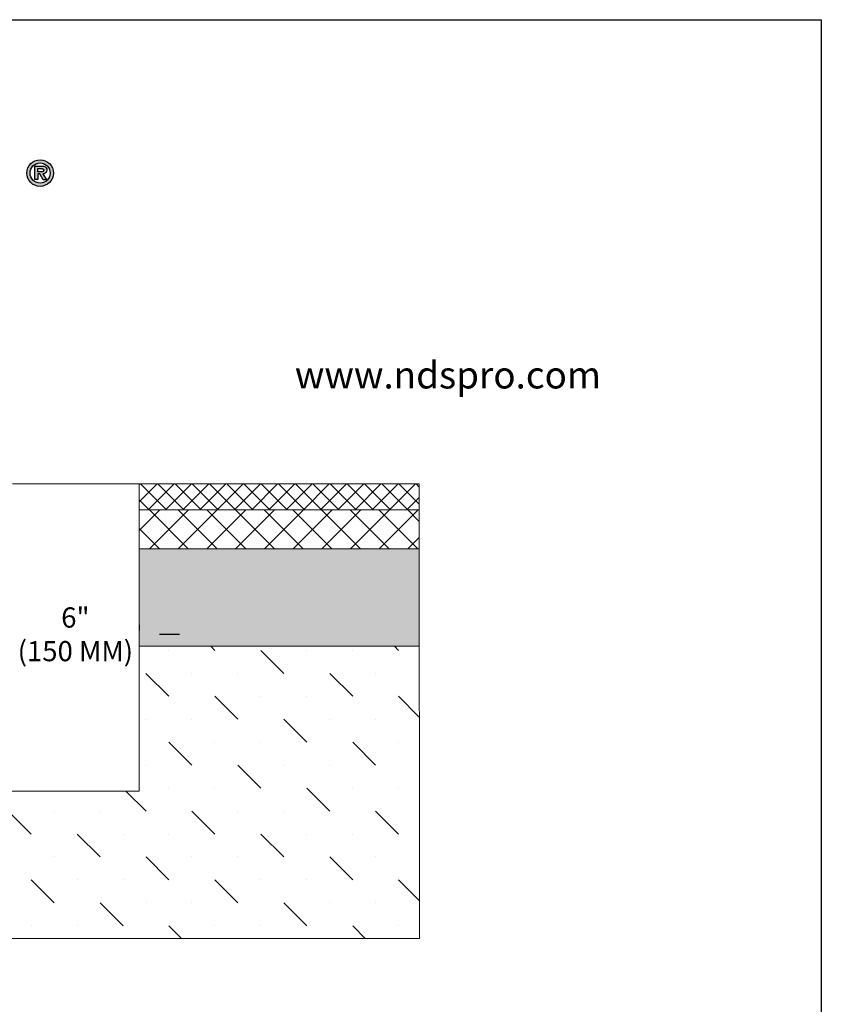
# Model space of a CAD drawing. Units: inches. Extents: x 0 to 220, y 0 to 280.
# Drawn here: x 122 to 216, y 164 to 280 of the extents above; entities that cross this region are included whole.
import ezdxf

# ---------------------------------------------------------------- set-up
doc = ezdxf.new("R2010")
doc.units = ezdxf.units.IN
doc.header["$LTSCALE"] = 10
doc.header["$MEASUREMENT"] = 0
doc.layers.get('Defpoints').update_dxf_attribs({"linetype": 'CONTINUOUS'})
for name, color, linetype in [('588-LOGO$0$CADdetails-2-FINELIGHT', 2, 'CONTINUOUS'), ('588-LOGO$0$CADdetails-9-EXTRAFINE', 9, 'CONTINUOUS'), ('588-LOGO$0$FRAME', 7, 'CONTINUOUS'), ('CADdetails-1-FINE', 1, 'CONTINUOUS'), ('CADdetails-7-VERYFINE', 7, 'CONTINUOUS'), ('CADdetails-9-EXTRAFINE', 9, 'CONTINUOUS')]:
    doc.layers.add(name, color=color, linetype=linetype)
doc.styles.add('588-LOGO$0$CADdetails-SUBHEADING', font='ARIALN.TTF', dxfattribs={"height": 3.18})
doc.styles.add('CADdetails-DIMENSIONS', font='ARIALN.TTF', dxfattribs={"height": 2.38})
doc.dimstyles.new('CADdetails-LEADER', dxfattribs={"dimtxt": 2.38, "dimasz": 2.38, "dimexe": 0.5, "dimexo": 1.5, "dimgap": 1, "dimtad": 0, "dimzin": 0, "dimdsep": 46, "dimtxsty": 'CADdetails-DIMENSIONS', "dimcen": 1, "dimclrd": 256, "dimclre": 256, "dimclrt": 256, "dimadec": 0, "dimazin": 0, "dimtfac": 1, "dimtdec": 4, "dimtofl": 0, "dimtmove": 0, "dimatfit": 3, "dimfxl": 1, "dimtolj": 1, "dimtzin": 0, "dimarcsym": 0})

# ---------------------------------------------------------------- blocks, each defined once
blk = doc.blocks.new('*D2')
at = {"layer": 'CADdetails-7-VERYFINE', "lineweight": -2, "transparency": 16777216}
for p, q in [((120.32, 208.37), (120.32, 207.03)), ((135.63, 208.66), (135.63, 208.03)), ((117.94, 207.53), (115.56, 207.53)), ((138.01, 207.53), (140.39, 207.53))]:
    blk.add_line(p, q, dxfattribs=at)
at = {"layer": 'CADdetails-7-VERYFINE', "transparency": 16777216}
for points in [[(117.94, 207.93), (117.94, 207.13), (120.32, 207.53)], [(138.01, 207.93), (138.01, 207.13), (135.63, 207.53)]]:
    blk.add_solid(points, dxfattribs=at)
at = {"layer": 'Defpoints', "color": 0, "transparency": 16777216}
for p in [(120.32, 209.87, 155.83), (135.63, 207.53), (135.63, 207.16)]:
    blk.add_point(p, dxfattribs=at)
at = {"layer": 'CADdetails-7-VERYFINE', "transparency": 16777216, "insert": (128.1, 207.53), "char_height": 2.38, "attachment_point": 5, "style": 'CADdetails-DIMENSIONS'}
blk.add_mtext('\\A1;{\\Farial narrow|c0;6"\\P{\\Farial narrow|c0;(150 MM)}}', dxfattribs=at)

msp = doc.modelspace()

# ---------------------------------------------------------------- hatches: boundary and pattern name
at = {"layer": '588-LOGO$0$CADdetails-9-EXTRAFINE', "true_color": 0x2c4469}
h = msp.add_hatch(color=177, dxfattribs=at)
h.set_gradient(color1=(44, 68, 105), color2=(44, 68, 105), tint=1)
h.paths.add_polyline_path([(122.375, 261.919, 1), (125.512, 261.919, 1)])
h.paths.add_polyline_path([(125.129, 261.919, -1), (122.759, 261.919, -1)], flags=16)
h.paths.add_polyline_path([(124.265, 262.742, -0.235565), (124.663, 262.544, -0.31893), (124.626, 261.966, -0.20442), (124.282, 261.827), (124.684, 261.134), (124.288, 261.134), (123.928, 261.82), (123.665, 261.82), (123.665, 261.14), (123.324, 261.14), (123.324, 262.742)], flags=0)
h.paths.add_polyline_path([(123.666, 262.45), (124.178, 262.45, -1), (124.178, 262.06), (123.666, 262.06)], flags=0)
at = {"layer": 'CADdetails-9-EXTRAFINE'}
h = msp.add_hatch(dxfattribs=at)
h.set_pattern_fill('ANSI37', color=256, scale=11.480726)
h.set_pattern_definition([(45, (-2431.6073, -294.2609), (-1.0147624, 1.0147624), []), (135, (-2431.6073, -294.2609), (-1.0147624, -1.0147624), [])])
h.paths.add_polyline_path([(86.8, 225.257), (53.761, 225.257), (53.762, 222.179), (86.8, 222.196)])
h.paths.add_polyline_path([(168.619, 225.257), (135.63, 225.257), (135.63, 222.195), (168.62, 222.195)])
h = msp.add_hatch(dxfattribs=at)
h.set_pattern_fill('ANSI37', color=256, scale=19.134544)
h.set_pattern_definition([(45, (-2431.6073, -294.2609), (-1.6912707, 1.6912707), []), (135, (-2431.6073, -294.2609), (-1.6912707, -1.6912707), [])])
h.paths.add_polyline_path([(86.8, 222.196), (53.762, 222.179), (53.764, 217.587), (86.8, 217.603)])
h.paths.add_polyline_path([(168.62, 222.195), (135.63, 222.195), (135.63, 217.603), (168.622, 217.603)])
h = msp.add_hatch(dxfattribs=at)
h.set_pattern_fill('GRAVEL', color=256, scale=7.653818)
h.set_pattern_definition([(228.012788, (-2426.09657, -286.60705), (-61.23054012, -68.88435763), [1.029714, -101.94187]), (184.969741, (-2426.7854, -287.37243), (91.845810174, 7.653817514), [1.767022, -174.935077]), (132.510447, (-2428.5458, -287.5255), (76.538175145, -84.19199266), [1.24595, -123.349173]), (267.273689, (-2431.53078, -289.43896), (7.653817514, 153.07635029), [1.609123, -159.303175]), (292.833654, (-2431.6073, -291.04626), (-38.26908757, 91.845810174), [1.577873, -156.209618]), (357.273689, (-2430.995, -292.5005), (-153.07635029, 7.653817514), [1.609123, -159.303175]), (37.69424, (-2429.3877, -292.57703), (-99.499627688, -76.538175145), [2.127983, -210.670168]), (72.255328, (-2427.70387, -291.27588), (53.5767226, 168.383985318), [2.009035, -198.894563]), (121.429566, (-2427.09156, -289.36242), (-61.230540116, 99.49962769), [1.614573, -159.842885]), (175.236358, (-2427.9335, -287.98474), (84.19199266, -7.65381751), [1.843284, -90.320883]), (222.397438, (-2429.7704, -287.83166), (-91.845810174, -84.19199266), [2.383766, -235.993026]), (138.814075, (-2423.9535, -289.5155), (-53.5767226, 45.92290509), [0.813608, -80.547588]), (171.469234, (-2424.5658, -288.97973), (99.49962769, -15.30763503), [1.547885, -153.240995]), (225, (-2426.0966, -288.75), (-8e-16, -7.653818), [1.08241, -9.741722]), (203.19859, (-2426.6323, -287.8317), (38.26908757, 15.30763503), [0.5829, -57.706838]), (291.80141, (-2427.1681, -288.0613), (-7.6538175, 22.96145254), [0.82434, -40.39273]), (30.963757, (-2426.862, -288.8267), (22.96145254, 15.307635), [1.338875, -43.290167]), (161.56505, (-2425.7139, -288.1378), (15.307635, -7.6538175), [0.96814, -23.235357]), (16.38954, (-2431.6073, -288.06128), (76.538175145, 22.96145254), [1.356256, -134.269735]), (70.346176, (-2430.30617, -287.6786), (-30.61527006, -84.19199266), [1.137824, -112.644353]), (293.19859, (-2425.7139, -286.6071), (-15.30763503, 38.26908757), [1.165791, -57.123946]), (343.61046, (-2425.25465, -287.6786), (-76.538175145, 22.96145254), [1.356256, -134.269735]), (339.443955, (-2431.6073, -292.8066), (-38.26908757, 15.30763503), [1.307884, -64.086361]), (294.77514, (-2430.3827, -293.26587), (-38.26908757, 84.19199266), [1.095858, -108.490131]), (66.80141, (-2425.6373, -294.2609), (15.30763503, 38.26908757), [1.165791, -57.123946]), (17.354025, (-2425.1781, -293.18933), (-99.49962769, -30.61527006), [1.283017, -127.018344]), (69.443955, (-2429.3877, -294.2609), (-15.30763503, -38.26908757), [0.653942, -64.740303]), (101.30993, (-2426.0966, -294.2609), (-7.6538175, 30.6152701), [0.390268, -38.636697]), (165.96376, (-2426.1731, -293.8782), (22.9614525, -7.6538175), [1.577873, -29.979625]), (186.009006, (-2427.70387, -293.4955), (76.538175145, 7.653817514), [1.462262, -144.763716]), (303.69007, (-2426.862, -289.5155), (-7.6538175, 15.307635), [1.103849, -26.492383]), (353.157227, (-2426.24964, -290.43396), (130.114897746, -15.30763503), [1.927185, -190.791015]), (60.945396, (-2424.3362, -290.6636), (-30.61527006, -53.5767226), [0.788006, -78.012868]), (90, (-2423.9535, -289.975), (-7.653818, 7.653818), [0.45923, -7.194588]), (120.256437, (-2427.85694, -293.26587), (30.61527006, -53.5767226), [1.0633, -105.266932]), (48.012788, (-2428.3927, -292.3474), (61.23054012, 68.88435763), [2.059428, -100.912155]), (0, (-2427.015, -290.817), (7.653818, 7.653818), [1.989993, -5.663825]), (325.304846, (-2425.02503, -290.81665), (76.538175145, -53.5767226), [1.210176, -119.807305]), (254.054604, (-2424.03, -291.5055), (-7.6538175, -30.61527006), [1.114411, -54.606221]), (207.645975, (-2424.3362, -292.57703), (-145.422532775, -76.538175145), [1.814452, -179.631073]), (175.426079, (-2425.9435, -293.41895), (-99.499627688, 7.653817514), [1.91957, -190.037197])])
h.paths.add_polyline_path([(86.8, 217.603), (53.764, 217.587), (53.769, 206.106), (86.8, 206.123)])
h.paths.add_polyline_path([(168.622, 217.603), (135.63, 217.603), (135.63, 206.122), (168.627, 206.122)])
h = msp.add_hatch(dxfattribs=at)
h.set_pattern_fill('MUDST', color=256, scale=15.307635, angle=135)
h.set_pattern_definition([(135, (-2431.6073, -292.2833), (-8.1180994, 2.706033), [3.826909, -3.826909, 0, -3.826909, 0, -3.826909])])
h.paths.add_polyline_path([(86.801, 206.113), (53.77, 206.099), (53.786, 171.68), (111.215, 171.68), (111.215, 189.054), (86.8, 189.054)])
h.paths.add_polyline_path([(168.627, 206.122), (135.63, 206.122), (135.63, 189.054), (111.215, 189.054), (111.215, 171.68), (168.644, 171.68)])

# ---------------------------------------------------------------- linework, layer by layer
at = {"layer": '588-LOGO$0$CADdetails-9-EXTRAFINE', "color": 177, "true_color": 0x2c4469}
for points in [[(123.324, 261.14), (123.324, 262.742), (124.265, 262.742, -0.235565), (124.663, 262.544, -0.31893), (124.626, 261.966, -0.20442), (124.282, 261.827)], [(123.666, 262.06), (123.666, 262.45), (124.178, 262.45, -1), (124.178, 262.06), (123.666, 262.06)]]:
    msp.add_lwpolyline(points, format="xyb", dxfattribs=at)
msp.add_lwpolyline([(124.282, 261.827), (124.684, 261.134), (124.288, 261.134), (123.928, 261.82), (123.665, 261.82), (123.665, 261.14), (123.324, 261.14)], dxfattribs=at)
for radius in [1.569, 1.185]:
    msp.add_circle((123.944, 261.919), radius, dxfattribs=at)
at = {"layer": '588-LOGO$0$FRAME'}
for p, q in [((0, 280), (216, 280)), ((216, 280), (216, 0))]:
    msp.add_line(p, q, dxfattribs=at)
at = {"layer": 'CADdetails-1-FINE', "linetype": 'ByBlock', "lineweight": 0}
for p, q in [((135.63, 225.257), (168.619, 225.257)), ((135.63, 222.195), (168.624, 222.195)), ((135.63, 217.603), (168.624, 217.603)), ((135.63, 206.122), (168.624, 206.122))]:
    msp.add_line(p, q, dxfattribs=at)
for points in [[(135.63, 225.257), (168.619, 225.257), (168.644, 171.68), (53.786, 171.68), (53.761, 225.257), (86.8, 225.257)], [(120.707, 225.257), (135.63, 225.257), (135.63, 189.054), (86.8, 189.054), (86.8, 225.257), (101.725, 225.257)]]:
    msp.add_lwpolyline(points, dxfattribs=at)

# ---------------------------------------------------------------- texts
at = {"layer": '588-LOGO$0$CADdetails-2-FINELIGHT', "style": '588-LOGO$0$CADdetails-SUBHEADING'}
msp.add_text('www.ndspro.com', height=3.18, dxfattribs=at).set_placement((153.965, 236.518))

# ---------------------------------------------------------------- dimensions: what is measured, and where the dimension line sits
at = {"layer": 'CADdetails-7-VERYFINE'}
dim = msp.add_linear_dim(base=(135.63, 207.531), p1=(120.324, 209.866, 155.827), p2=(135.63, 207.156), text='{\\Farial narrow|c0;6"\\X{\\Farial narrow|c0;(150 MM)}}', dimstyle='CADdetails-LEADER', dxfattribs=at)
dim.commit()
dim.dimension.update_dxf_attribs({"geometry": '*D2', "text_midpoint": (128.104, 207.531), "dimtype": 160})

doc.saveas('drawing.dxf')
